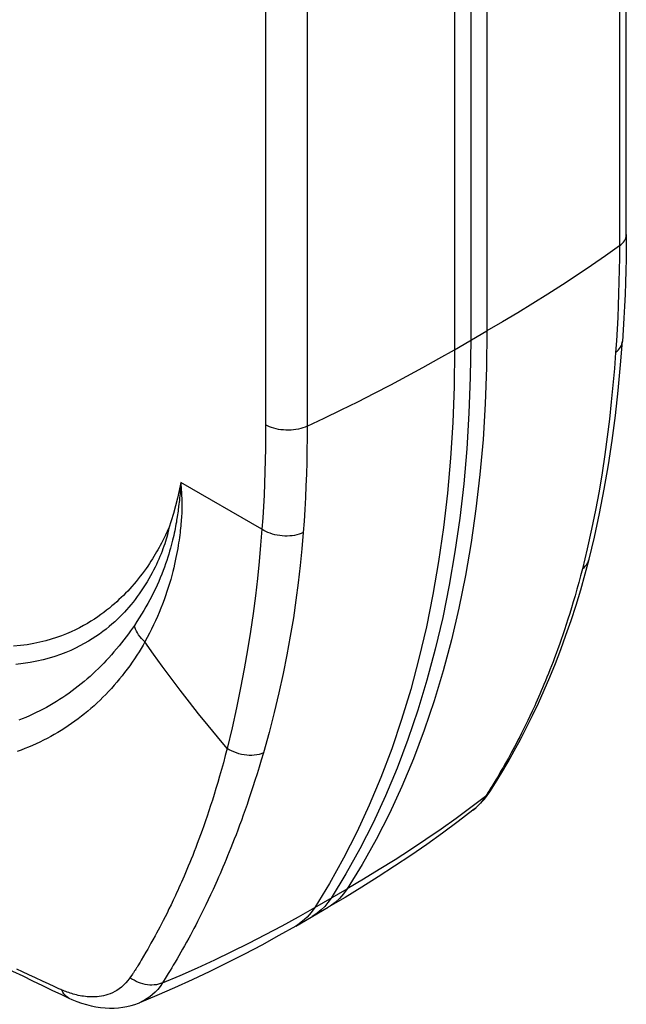
# Model space of a CAD drawing. Units: millimetres. Extents: x 99 to 168, y -45 to 236.
# Drawn here: x 139 to 158, y 173 to 204 of the extents above; entities that cross this region are included whole.
import ezdxf

# ---------------------------------------------------------------- set-up
doc = ezdxf.new("R2010")
doc.units = ezdxf.units.MM
doc.header["$LTSCALE"] = 16.335
doc.layers.get('0').update_dxf_attribs({"linetype": 'CONTINUOUS'})

msp = doc.modelspace()

# ---------------------------------------------------------------- linework, layer by layer
at = {"color": 7, "linetype": 'CONTINUOUS'}
for p, q in [((158.266, 197.558), (158.266, 219.031)), ((153.259, 215.629), (153.259, 194.156)), ((157.069, 187.117), (157.069, 187.117)), ((153.69, 179.377), (153.767, 179.474)), ((153.874, 179.625), (153.874, 179.625)), ((147.629, 175.304), (148.675, 175.908)), ((148.665, 176.062), (148.559, 175.935)), ((148.763, 176.201), (148.665, 176.062)), ((140.329, 172.982), (140.328, 172.983)), ((142.598, 172.835), (142.597, 172.835))]:
    msp.add_line(p, q, dxfattribs=at)
at = {"color": 253, "linetype": 'CONTINUOUS'}
for p, q in [((158.044, 218.668), (158.044, 197.195)), ((153.782, 215.931), (153.782, 194.458)), ((152.735, 215.327), (152.735, 193.853)), ((146.659, 212.907), (146.659, 191.434)), ((147.994, 212.866), (147.994, 191.393)), ((152.735, 193.853), (153.782, 194.458)), ((146.538, 188.074), (143.925, 189.583)), ((143.925, 189.583), (143.93, 189.522)), ((143.93, 189.522), (143.934, 189.479)), ((143.903, 189.215), (143.897, 189.153)), ((143.907, 189.272), (143.903, 189.215)), ((143.911, 189.325), (143.907, 189.272)), ((143.914, 189.375), (143.911, 189.325)), ((143.917, 189.422), (143.914, 189.375)), ((143.92, 189.466), (143.917, 189.422)), ((143.934, 189.479), (143.937, 189.433)), ((143.937, 189.433), (143.941, 189.383)), ((143.941, 189.383), (143.945, 189.331)), ((143.945, 189.331), (143.948, 189.274)), ((143.948, 189.274), (143.951, 189.214)), ((143.951, 189.214), (143.955, 189.149)), ((143.87, 188.891), (143.859, 188.801)), ((143.891, 189.086), (143.884, 189.013)), ((143.897, 189.153), (143.891, 189.086)), ((155.093, 181.915), (155.025, 181.774)), ((155.164, 182.064), (155.093, 181.915)), ((155.239, 182.223), (155.164, 182.064)), ((154.96, 181.641), (154.897, 181.515)), ((155.025, 181.774), (154.96, 181.641)), ((154.777, 181.281), (154.72, 181.172)), ((154.836, 181.396), (154.777, 181.281)), ((154.897, 181.515), (154.836, 181.396)), ((154.666, 181.069), (154.613, 180.97)), ((154.72, 181.172), (154.666, 181.069)), ((154.47, 180.708), (154.407, 180.595)), ((154.539, 180.833), (154.47, 180.708)), ((154.301, 180.407), (154.242, 180.305)), ((154.351, 180.495), (154.301, 180.407)), ((154.407, 180.595), (154.351, 180.495)), ((154.127, 180.11), (154.065, 180.006)), ((154.189, 180.215), (154.127, 180.11)), ((154.242, 180.305), (154.189, 180.215)), ((153.889, 179.718), (153.851, 179.658)), ((153.94, 179.8), (153.889, 179.718)), ((154.003, 179.903), (153.94, 179.8)), ((154.065, 180.006), (154.003, 179.903)), ((153.734, 179.476), (153.264, 179.119)), ((153.773, 179.536), (153.734, 179.476)), ((153.812, 179.597), (153.773, 179.536)), ((153.851, 179.658), (153.812, 179.597)), ((153.399, 179.089), (153.332, 179.034)), ((153.486, 179.169), (153.399, 179.089)), ((143.756, 176.287), (143.683, 176.133)), ((144.887, 176.307), (144.809, 176.142)), ((148.24, 175.899), (149.286, 176.503)), ((143.614, 175.989), (143.548, 175.852)), ((143.683, 176.133), (143.614, 175.989)), ((144.734, 175.987), (144.663, 175.841)), ((144.809, 176.142), (144.734, 175.987)), ((148.24, 175.899), (148.122, 175.734)), ((143.423, 175.601), (143.364, 175.485)), ((143.484, 175.723), (143.423, 175.601)), ((143.548, 175.852), (143.484, 175.723)), ((144.53, 175.574), (144.467, 175.451)), ((144.595, 175.704), (144.53, 175.574)), ((144.663, 175.841), (144.595, 175.704)), ((143.251, 175.268), (143.198, 175.167)), ((143.307, 175.374), (143.251, 175.268)), ((143.364, 175.485), (143.307, 175.374)), ((144.407, 175.333), (144.348, 175.221)), ((144.467, 175.451), (144.407, 175.333)), ((143.099, 174.983), (143.031, 174.859)), ((143.147, 175.072), (143.099, 174.983)), ((143.198, 175.167), (143.147, 175.072)), ((144.238, 175.013), (144.186, 174.917)), ((144.292, 175.114), (144.238, 175.013)), ((144.348, 175.221), (144.292, 175.114)), ((142.913, 174.648), (142.863, 174.561)), ((142.969, 174.747), (142.913, 174.648)), ((143.031, 174.859), (142.969, 174.747)), ((144.045, 174.662), (143.984, 174.554)), ((144.113, 174.783), (144.045, 174.662)), ((144.186, 174.917), (144.113, 174.783)), ((142.728, 174.329), (142.655, 174.206)), ((142.805, 174.46), (142.728, 174.329)), ((142.863, 174.561), (142.805, 174.46)), ((143.866, 174.347), (143.811, 174.252)), ((143.93, 174.458), (143.866, 174.347)), ((143.984, 174.554), (143.93, 174.458)), ((142.619, 174.144), (142.545, 174.022)), ((142.655, 174.206), (142.619, 174.144)), ((143.686, 174.041), (143.636, 173.958)), ((143.748, 174.145), (143.686, 174.041)), ((143.811, 174.252), (143.748, 174.145)), ((138.836, 173.829), (138.65, 173.918)), ((139.041, 173.732), (138.836, 173.829)), ((139.254, 173.632), (139.041, 173.732)), ((143.522, 173.772), (143.422, 173.61)), ((143.586, 173.875), (143.522, 173.772)), ((143.636, 173.958), (143.586, 173.875)), ((139.477, 173.529), (139.254, 173.632)), ((139.692, 173.429), (139.477, 173.529)), ((139.848, 173.357), (139.692, 173.429)), ((139.942, 173.314), (139.848, 173.357)), ((143.422, 173.61), (143.337, 173.473)), ((140.006, 173.286), (139.942, 173.314)), ((140.07, 173.257), (140.006, 173.286)), ((140.103, 173.243), (140.07, 173.257))]:
    msp.add_line(p, q, dxfattribs=at)
for points in [[(158.044, 197.195), (158.092, 197.233), (158.135, 197.273), (158.173, 197.314), (158.204, 197.358), (158.229, 197.402), (158.248, 197.448), (158.26, 197.495), (158.265, 197.541), (158.266, 197.558)], [(158.044, 197.195), (157.596, 196.878), (157.141, 196.564), (156.68, 196.254), (156.212, 195.946), (155.738, 195.642), (155.258, 195.341), (154.772, 195.043), (154.28, 194.749), (153.782, 194.458)], [(158.044, 197.195), (158.042, 196.807), (158.038, 196.421), (158.03, 196.037), (158.02, 195.654), (158.006, 195.274), (157.989, 194.895), (157.969, 194.518), (157.947, 194.142), (157.921, 193.768)], [(153.782, 194.458), (153.768, 193.276), (153.725, 192.112), (153.655, 190.966), (153.556, 189.839), (153.428, 188.732), (153.273, 187.646), (153.09, 186.581), (152.879, 185.538), (152.641, 184.519), (152.375, 183.523), (152.081, 182.552), (151.761, 181.606), (151.414, 180.687), (151.04, 179.794), (150.64, 178.928), (150.215, 178.091), (149.763, 177.283), (149.286, 176.503)], [(157.921, 193.771), (157.969, 193.808), (158.012, 193.848), (158.049, 193.891), (158.081, 193.936), (158.106, 193.984), (158.125, 194.033), (158.137, 194.083), (158.142, 194.123)], [(147.994, 191.393), (148.543, 191.651), (149.087, 191.914), (149.625, 192.18), (150.157, 192.45), (150.684, 192.724), (151.206, 193.001), (151.721, 193.282), (152.231, 193.566), (152.735, 193.853)], [(152.735, 193.853), (152.721, 192.672), (152.679, 191.508), (152.608, 190.362), (152.509, 189.235), (152.382, 188.128), (152.227, 187.042), (152.044, 185.977), (151.833, 184.934), (151.594, 183.915), (151.328, 182.919), (151.035, 181.948), (150.715, 181.002), (150.367, 180.083), (149.994, 179.19), (149.594, 178.324), (149.168, 177.487), (148.717, 176.678), (148.24, 175.899)], [(157.921, 193.768), (157.882, 193.247), (157.836, 192.715), (157.783, 192.171), (157.723, 191.618), (157.654, 191.054), (157.576, 190.479), (157.487, 189.895), (157.388, 189.3), (157.277, 188.693), (157.151, 188.074), (157.011, 187.444), (156.856, 186.805)], [(146.659, 191.434), (146.658, 191.053), (146.653, 190.674), (146.646, 190.297), (146.635, 189.922), (146.622, 189.549), (146.606, 189.177), (146.586, 188.808), (146.564, 188.44), (146.538, 188.074)], [(147.994, 191.393), (147.929, 191.365), (147.86, 191.34), (147.788, 191.318), (147.713, 191.3), (147.635, 191.286), (147.556, 191.275), (147.476, 191.268), (147.395, 191.265), (147.313, 191.265), (147.232, 191.27), (147.152, 191.278), (147.073, 191.29), (146.997, 191.305), (146.922, 191.325), (146.851, 191.347), (146.783, 191.373), (146.719, 191.402), (146.659, 191.434)], [(147.994, 191.393), (147.993, 191.005), (147.988, 190.619), (147.981, 190.234), (147.97, 189.852), (147.956, 189.472), (147.94, 189.093), (147.92, 188.715), (147.897, 188.34), (147.871, 187.966)], [(143.925, 189.583), (143.925, 189.564), (143.924, 189.545), (143.923, 189.527), (143.921, 189.508), (143.92, 189.466)], [(143.955, 189.149), (143.957, 189.078), (143.959, 189.041), (143.96, 189.002), (143.961, 188.961), (143.961, 188.918), (143.962, 188.874), (143.962, 188.827), (143.962, 188.779), (143.961, 188.729), (143.96, 188.677), (143.958, 188.622), (143.956, 188.566), (143.952, 188.508), (143.949, 188.447), (143.944, 188.385), (143.939, 188.32), (143.933, 188.253), (143.927, 188.185), (143.919, 188.114), (143.911, 188.04), (143.903, 187.965), (143.893, 187.887), (143.883, 187.807), (143.871, 187.724), (143.858, 187.639), (143.844, 187.551), (143.829, 187.459), (143.812, 187.364), (143.793, 187.266), (143.773, 187.163), (143.751, 187.057), (143.726, 186.947), (143.699, 186.832), (143.67, 186.712), (143.637, 186.589), (143.602, 186.462), (143.565, 186.332), (143.524, 186.199), (143.481, 186.066), (143.435, 185.932), (143.388, 185.798), (143.337, 185.664), (143.285, 185.531), (143.231, 185.397), (143.174, 185.264), (143.114, 185.131), (143.053, 184.998), (142.988, 184.863), (142.919, 184.726), (142.847, 184.588), (142.771, 184.449)], [(143.884, 189.013), (143.875, 188.933), (143.87, 188.891)], [(143.859, 188.801), (143.847, 188.704), (143.839, 188.652), (143.832, 188.598), (143.824, 188.542)], [(143.824, 188.542), (143.805, 188.425), (143.795, 188.364), (143.785, 188.3), (143.773, 188.235), (143.76, 188.168), (143.747, 188.098), (143.732, 188.027), (143.717, 187.954), (143.7, 187.879), (143.682, 187.801), (143.663, 187.721), (143.642, 187.637), (143.619, 187.551), (143.595, 187.462), (143.569, 187.37), (143.54, 187.274), (143.509, 187.175), (143.476, 187.073), (143.44, 186.966), (143.4, 186.855), (143.358, 186.743), (143.313, 186.627), (143.266, 186.51), (143.216, 186.392), (143.163, 186.275), (143.109, 186.157), (143.052, 186.039), (142.993, 185.923), (142.933, 185.806), (142.87, 185.69), (142.805, 185.574), (142.737, 185.458), (142.667, 185.341), (142.593, 185.222), (142.515, 185.101), (142.434, 184.98)], [(143.489, 187.999), (143.433, 187.88), (143.403, 187.819), (143.371, 187.756), (143.339, 187.691), (143.304, 187.624), (143.268, 187.556), (143.231, 187.487), (143.192, 187.416), (143.151, 187.344), (143.108, 187.271), (143.064, 187.197), (143.018, 187.122), (142.969, 187.046), (142.919, 186.968), (142.866, 186.889), (142.809, 186.808), (142.75, 186.726), (142.689, 186.643), (142.625, 186.56), (142.559, 186.477), (142.493, 186.395), (142.425, 186.315), (142.357, 186.237), (142.288, 186.161), (142.219, 186.087), (142.15, 186.016), (142.08, 185.945), (142.01, 185.877), (141.939, 185.81), (141.866, 185.743), (141.79, 185.675), (141.712, 185.607), (141.629, 185.538), (141.542, 185.468), (141.45, 185.397), (141.353, 185.326), (141.253, 185.255), (141.147, 185.184), (141.037, 185.113), (140.921, 185.043), (140.799, 184.974), (140.671, 184.906), (140.537, 184.839), (140.396, 184.773), (140.247, 184.709), (140.092, 184.648), (139.929, 184.59), (139.759, 184.535), (139.58, 184.484), (139.393, 184.437), (139.196, 184.396), (138.989, 184.36), (138.772, 184.329), (138.542, 184.307)], [(143.541, 188.111), (143.529, 188.041), (143.515, 187.97), (143.499, 187.897), (143.48, 187.825), (143.459, 187.753), (143.436, 187.679), (143.41, 187.603), (143.384, 187.526), (143.355, 187.447), (143.324, 187.366), (143.291, 187.283)], [(143.541, 188.111), (143.515, 188.056), (143.489, 187.999)], [(146.538, 188.074), (146.496, 187.56), (146.448, 187.032), (146.392, 186.49), (146.327, 185.936), (146.253, 185.368), (146.17, 184.787), (146.076, 184.193), (145.972, 183.586), (145.854, 182.966), (145.723, 182.331), (145.578, 181.683), (145.418, 181.023)], [(147.871, 187.969), (147.806, 187.94), (147.737, 187.915), (147.664, 187.894), (147.589, 187.878), (147.512, 187.867), (147.433, 187.859), (147.353, 187.856), (147.272, 187.856), (147.19, 187.861), (147.11, 187.87), (147.03, 187.883), (146.951, 187.899), (146.875, 187.92), (146.8, 187.944), (146.729, 187.972), (146.662, 188.003), (146.598, 188.037), (146.538, 188.074)], [(147.871, 187.966), (147.826, 187.441), (147.772, 186.904), (147.708, 186.354), (147.634, 185.793), (147.55, 185.22), (147.453, 184.635), (147.345, 184.038), (147.223, 183.431), (147.087, 182.81), (146.936, 182.176), (146.769, 181.53), (146.585, 180.875)], [(143.291, 187.283), (143.257, 187.2), (143.22, 187.115), (143.182, 187.029), (143.141, 186.942), (143.098, 186.853), (143.053, 186.763), (143.005, 186.671), (142.954, 186.576), (142.899, 186.479), (142.842, 186.382), (142.782, 186.285), (142.72, 186.187), (142.656, 186.092), (142.591, 185.998), (142.525, 185.906), (142.458, 185.817), (142.391, 185.731), (142.323, 185.647), (142.254, 185.565), (142.184, 185.486), (142.114, 185.409), (142.041, 185.332), (141.965, 185.255), (141.886, 185.178), (141.802, 185.1), (141.713, 185.02), (141.62, 184.941), (141.521, 184.861), (141.418, 184.782), (141.31, 184.703), (141.197, 184.624), (141.078, 184.546), (140.953, 184.469), (140.821, 184.393), (140.683, 184.319), (140.537, 184.246), (140.384, 184.175), (140.223, 184.107), (140.055, 184.043), (139.878, 183.982), (139.693, 183.925), (139.499, 183.873), (139.295, 183.826), (139.08, 183.785), (138.855, 183.75), (138.617, 183.723)], [(156.856, 186.805), (156.907, 186.848), (156.952, 186.895), (156.991, 186.945), (157.023, 186.999), (157.049, 187.055), (157.069, 187.117)], [(156.856, 186.805), (156.796, 186.577), (156.737, 186.356), (156.678, 186.143), (156.62, 185.937), (156.561, 185.739), (156.504, 185.547), (156.446, 185.361), (156.389, 185.182), (156.333, 185.008), (156.277, 184.84), (156.223, 184.678), (156.168, 184.521), (156.115, 184.369), (156.062, 184.222), (156.009, 184.08), (155.958, 183.941), (155.907, 183.807), (155.857, 183.677), (155.807, 183.551), (155.759, 183.429), (155.711, 183.31), (155.664, 183.195), (155.617, 183.083), (155.572, 182.975), (155.527, 182.87), (155.483, 182.768), (155.44, 182.67), (155.398, 182.574), (155.357, 182.482), (155.317, 182.393), (155.277, 182.307), (155.239, 182.223)], [(142.434, 184.98), (142.374, 184.892), (142.309, 184.801), (142.242, 184.708), (142.17, 184.612), (142.095, 184.514), (142.018, 184.416), (141.94, 184.318), (141.859, 184.221), (141.778, 184.125), (141.697, 184.032), (141.614, 183.941), (141.531, 183.85), (141.447, 183.762), (141.362, 183.675), (141.275, 183.589), (141.187, 183.504), (141.098, 183.42), (141.007, 183.338), (140.915, 183.257), (140.821, 183.177), (140.726, 183.098), (140.63, 183.021), (140.532, 182.946), (140.433, 182.872), (140.333, 182.8), (140.232, 182.729), (140.13, 182.66), (140.027, 182.593), (139.923, 182.528), (139.818, 182.464), (139.712, 182.402), (139.605, 182.342), (139.496, 182.284), (139.387, 182.228), (139.277, 182.174), (139.166, 182.121), (139.054, 182.07), (138.94, 182.021), (138.826, 181.975), (138.712, 181.93)], [(142.771, 184.449), (142.715, 184.503), (142.663, 184.559), (142.615, 184.617), (142.572, 184.676), (142.534, 184.737), (142.5, 184.798), (142.473, 184.859), (142.451, 184.92), (142.434, 184.98)], [(142.771, 184.449), (142.712, 184.345), (142.649, 184.24), (142.583, 184.132), (142.512, 184.021), (142.438, 183.908), (142.361, 183.796), (142.283, 183.684), (142.202, 183.573), (142.12, 183.464), (142.038, 183.358), (141.954, 183.255), (141.869, 183.152), (141.783, 183.052), (141.695, 182.954), (141.606, 182.857), (141.515, 182.761), (141.423, 182.667), (141.329, 182.575), (141.233, 182.484), (141.135, 182.395), (141.036, 182.307), (140.935, 182.221), (140.833, 182.137), (140.729, 182.055), (140.625, 181.974), (140.518, 181.896), (140.411, 181.819), (140.302, 181.745), (140.192, 181.673), (140.081, 181.602), (139.969, 181.534), (139.856, 181.468), (139.741, 181.404), (139.626, 181.342), (139.509, 181.282), (139.391, 181.225), (139.271, 181.169), (139.151, 181.115), (139.03, 181.064), (138.908, 181.015), (138.787, 180.969), (138.664, 180.925)], [(145.418, 181.023), (145.11, 181.391), (144.804, 181.762), (144.503, 182.136), (144.205, 182.514), (143.91, 182.896), (143.62, 183.28), (143.333, 183.667), (143.05, 184.056), (142.771, 184.449)], [(145.418, 181.023), (145.357, 180.788), (145.297, 180.561), (145.236, 180.341), (145.177, 180.13), (145.117, 179.926), (145.059, 179.73), (145.001, 179.54), (144.943, 179.357), (144.886, 179.18), (144.83, 179.009), (144.775, 178.844), (144.72, 178.685), (144.667, 178.53), (144.614, 178.381), (144.561, 178.237), (144.51, 178.097), (144.459, 177.961), (144.409, 177.83), (144.359, 177.703), (144.311, 177.579), (144.263, 177.46), (144.216, 177.344), (144.17, 177.231), (144.124, 177.122), (144.08, 177.017), (144.036, 176.914), (143.993, 176.815), (143.951, 176.72), (143.91, 176.628), (143.87, 176.538), (143.831, 176.452), (143.793, 176.368), (143.756, 176.287)], [(146.585, 180.875), (146.517, 180.849), (146.446, 180.829), (146.371, 180.814), (146.293, 180.803), (146.213, 180.798), (146.131, 180.798), (146.048, 180.804), (145.965, 180.814), (145.881, 180.83), (145.799, 180.851), (145.718, 180.876), (145.639, 180.906), (145.562, 180.941), (145.488, 180.98), (145.418, 181.023)], [(154.613, 180.97), (154.563, 180.877), (154.539, 180.833)], [(146.585, 180.875), (146.517, 180.641), (146.449, 180.416), (146.381, 180.198), (146.315, 179.987), (146.25, 179.785), (146.185, 179.589), (146.122, 179.4), (146.059, 179.217), (145.998, 179.041), (145.937, 178.87), (145.878, 178.705), (145.819, 178.546), (145.762, 178.392), (145.705, 178.243), (145.65, 178.098), (145.595, 177.958), (145.541, 177.822), (145.488, 177.691), (145.436, 177.563), (145.386, 177.44), (145.335, 177.32), (145.286, 177.203), (145.238, 177.09), (145.191, 176.981), (145.144, 176.875), (145.099, 176.772), (145.054, 176.673), (145.011, 176.577), (144.968, 176.484), (144.927, 176.394), (144.887, 176.307)], [(153.734, 179.476), (153.654, 179.362), (153.571, 179.26), (153.486, 179.169)], [(153.734, 179.476), (153.781, 179.515), (153.823, 179.558), (153.86, 179.604), (153.874, 179.625)], [(153.264, 179.119), (152.788, 178.77), (152.305, 178.426), (151.817, 178.089), (151.323, 177.759), (150.822, 177.435), (150.316, 177.118), (149.804, 176.807), (149.286, 176.503)], [(149.286, 176.503), (149.169, 176.338), (149.038, 176.19), (148.894, 176.059), (148.739, 175.947), (148.675, 175.908)], [(143.337, 173.473), (143.903, 173.714), (144.463, 173.963), (145.019, 174.219), (145.569, 174.482), (146.114, 174.751), (146.653, 175.028), (147.188, 175.311), (147.717, 175.602), (148.24, 175.899)], [(148.122, 175.734), (147.991, 175.586), (147.848, 175.455), (147.693, 175.343), (147.629, 175.304)], [(142.545, 174.022), (142.52, 173.981), (142.507, 173.961), (142.495, 173.941), (142.482, 173.92)], [(142.442, 173.86), (142.415, 173.819), (142.401, 173.799), (142.387, 173.779), (142.373, 173.759), (142.292, 173.641)], [(142.482, 173.92), (142.455, 173.88), (142.442, 173.86)], [(142.292, 173.641), (142.227, 173.553), (142.159, 173.473), (142.089, 173.402), (142.018, 173.339), (141.946, 173.283), (141.873, 173.234), (141.8, 173.192), (141.727, 173.156), (141.655, 173.125), (141.583, 173.099), (141.512, 173.077), (141.442, 173.06), (141.373, 173.046), (141.304, 173.035), (141.237, 173.028), (141.171, 173.023), (141.106, 173.021), (141.042, 173.021), (140.98, 173.023), (140.918, 173.028), (140.858, 173.034), (140.799, 173.041), (140.741, 173.05), (140.684, 173.06), (140.629, 173.072), (140.574, 173.084), (140.521, 173.098), (140.469, 173.112), (140.418, 173.127), (140.369, 173.143), (140.321, 173.159), (140.274, 173.175), (140.229, 173.192), (140.186, 173.209), (140.143, 173.226), (140.103, 173.243)], [(143.337, 173.473), (143.275, 173.449), (143.21, 173.43), (143.142, 173.416), (143.073, 173.407), (143.001, 173.404), (142.929, 173.405), (142.855, 173.412), (142.782, 173.424), (142.708, 173.441), (142.635, 173.463), (142.563, 173.49), (142.492, 173.521), (142.423, 173.557), (142.356, 173.597), (142.292, 173.641)], [(143.337, 173.473), (143.263, 173.362), (143.185, 173.263), (143.104, 173.175), (143.021, 173.096), (142.936, 173.028), (142.851, 172.967), (142.764, 172.915), (142.678, 172.871), (142.598, 172.835)], [(140.328, 172.983), (140.296, 172.999), (140.248, 173.033), (140.204, 173.074), (140.164, 173.124), (140.131, 173.18), (140.103, 173.243)]]:
    msp.add_lwpolyline(points, dxfattribs=at)
at = {"color": 7, "linetype": 'CONTINUOUS'}
for points in [[(158.266, 197.558), (158.264, 197.169), (158.26, 196.782), (158.252, 196.396), (158.241, 196.012), (158.228, 195.63), (158.211, 195.25), (158.191, 194.872), (158.168, 194.496), (158.142, 194.123)], [(153.259, 194.156), (153.244, 192.973), (153.202, 191.809), (153.131, 190.664), (153.032, 189.538), (152.905, 188.43), (152.75, 187.344), (152.567, 186.279), (152.356, 185.236), (152.117, 184.217), (151.851, 183.221), (151.558, 182.25), (151.238, 181.304), (150.891, 180.385), (150.517, 179.492), (150.117, 178.626), (149.692, 177.79), (149.24, 176.981), (148.763, 176.201)], [(157.069, 187.117), (157.24, 187.821), (157.407, 188.586), (157.558, 189.361), (157.692, 190.144), (157.812, 190.936), (157.916, 191.736), (158.007, 192.546), (158.083, 193.363), (158.142, 194.125)], [(143.925, 189.583), (143.875, 189.325), (143.82, 189.072), (143.758, 188.825), (143.692, 188.582), (143.619, 188.344), (143.541, 188.111)], [(153.874, 179.625), (154.057, 179.911), (154.26, 180.246), (154.462, 180.592), (154.662, 180.947), (154.859, 181.312), (155.054, 181.689), (155.246, 182.078), (155.435, 182.478), (155.621, 182.891), (155.803, 183.316), (155.982, 183.753), (156.156, 184.203), (156.325, 184.666), (156.489, 185.141), (156.647, 185.629), (156.799, 186.13), (156.944, 186.644), (157.069, 187.117)], [(153.332, 179.033), (153.345, 179.044), (153.436, 179.119), (153.524, 179.2), (153.608, 179.286), (153.69, 179.377)], [(153.767, 179.474), (153.841, 179.576), (153.874, 179.625)], [(153.332, 179.034), (152.85, 178.666), (152.349, 178.296), (151.842, 177.933), (151.329, 177.577), (150.809, 177.228), (150.284, 176.886), (149.753, 176.553), (149.217, 176.226), (148.675, 175.908)], [(133.492, 176.526), (133.879, 176.307), (134.261, 176.092), (134.64, 175.882), (135.014, 175.677), (135.383, 175.476), (135.748, 175.28), (136.109, 175.087), (136.465, 174.9), (136.817, 174.716), (137.165, 174.536), (137.508, 174.36), (137.848, 174.188), (138.183, 174.02), (138.514, 173.856), (138.839, 173.696), (139.158, 173.54), (139.473, 173.388), (139.782, 173.24), (140.085, 173.096), (140.329, 172.982)], [(148.559, 175.935), (148.444, 175.82), (148.321, 175.718), (148.189, 175.628), (148.152, 175.606)], [(147.629, 175.304), (147.083, 174.995), (146.533, 174.693), (145.979, 174.401), (145.42, 174.116), (144.858, 173.841), (144.293, 173.574), (143.724, 173.316), (143.153, 173.067), (142.597, 172.835)], [(140.328, 172.983), (140.426, 172.94), (140.58, 172.877), (140.735, 172.823), (140.889, 172.776), (141.041, 172.738), (141.193, 172.707), (141.343, 172.684), (141.492, 172.669), (141.638, 172.662), (141.782, 172.664), (141.923, 172.672), (142.061, 172.689), (142.195, 172.713), (142.326, 172.744), (142.452, 172.781), (142.572, 172.825), (142.598, 172.835)]]:
    msp.add_lwpolyline(points, dxfattribs=at)

doc.saveas('drawing.dxf')
